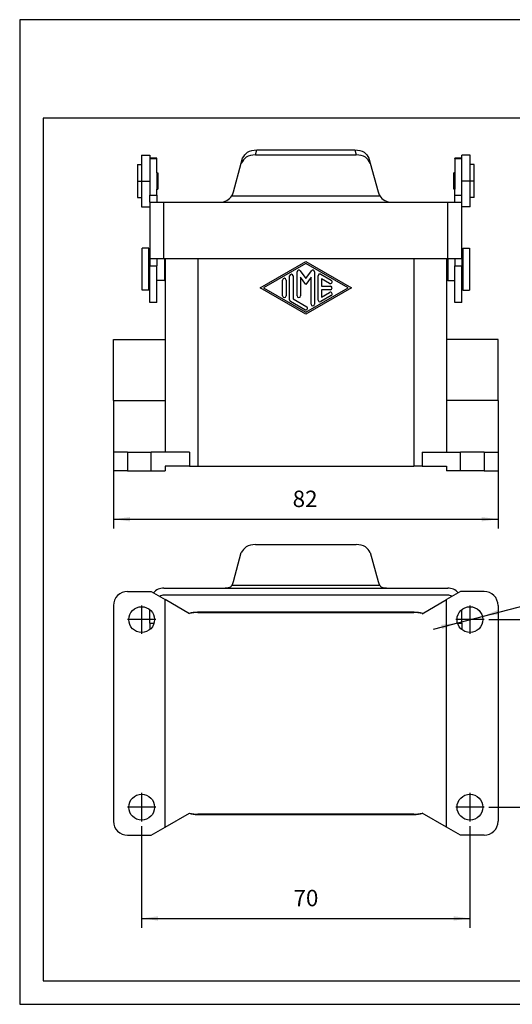
# Model space of a CAD drawing. Units: millimetres. Extents: x -41 to 256, y -89 to 121.
# Drawn here: x -41 to 64, y -89 to 121 of the extents above; entities that cross this region are included whole.
import ezdxf

# ---------------------------------------------------------------- set-up
doc = ezdxf.new("R2010")
doc.units = ezdxf.units.MM
doc.linetypes.add('DOT_CENTER', pattern=[14, 12, -1, 0, -1])
doc.layers.add('1', color=7, linetype='Continuous')
doc.styles.add('CONVERTER_11', font='simplex.shx', dxfattribs={"width": 0.95})
doc.dimstyles.new('ME10_DIM_10', dxfattribs={"dimtxt": 3.5, "dimasz": 3.5, "dimexe": 2, "dimexo": 1, "dimgap": 1.5, "dimtad": 1, "dimdsep": 46, "dimtxsty": 'CONVERTER_11', "dimsah": 1, "dimcen": 0.09, "dimclrd": 7, "dimclre": 7, "dimclrt": 7, "dimadec": 0, "dimazin": 0, "dimtfac": 1, "dimtdec": 4, "dimtix": 1, "dimtmove": 0, "dimatfit": 3, "dimfxl": 1, "dimtolj": 1, "dimtzin": 0, "dimarcsym": 0})
doc.dimstyles.new('ME10_DIM_15', dxfattribs={"dimtxt": 3.5, "dimasz": 3.5, "dimexe": 2, "dimexo": 1, "dimgap": 1.5, "dimtad": 1, "dimdsep": 46, "dimtxsty": 'CONVERTER_11', "dimsah": 1, "dimcen": 0.09, "dimclrd": 7, "dimclre": 7, "dimclrt": 7, "dimadec": 0, "dimazin": 0, "dimtfac": 1, "dimtdec": 4, "dimtix": 1, "dimtmove": 0, "dimatfit": 3, "dimfxl": 1, "dimtolj": 1, "dimtzin": 0, "dimarcsym": 0})
doc.dimstyles.new('ME10_DIM_16', dxfattribs={"dimtxt": 3.5, "dimasz": 3.5, "dimexe": 2, "dimexo": 1, "dimgap": 1.5, "dimtad": 1, "dimdsep": 46, "dimtxsty": 'CONVERTER_11', "dimsah": 1, "dimcen": 0.09, "dimclrd": 7, "dimclre": 7, "dimclrt": 7, "dimadec": 0, "dimazin": 0, "dimtfac": 1, "dimtdec": 4, "dimtix": 1, "dimtmove": 0, "dimatfit": 3, "dimfxl": 1, "dimtolj": 1, "dimtzin": 0, "dimarcsym": 0})

# ---------------------------------------------------------------- blocks, each defined once
blk = doc.blocks.new('_formato_A4', base_point=(107.5, 16))
at = {"layer": '1', "color": 7, "linetype": 'Continuous'}
for p, q in [((256, 121), (-41, 121)), ((-41, 121), (-41, -89)), ((-36, 100), (-36, -84)), ((251, 100), (-36, 100)), ((-36, -84), (251, -84)), ((-41, -89), (256, -89))]:
    blk.add_line(p, q, dxfattribs=at)
blk = doc.blocks.new('A4_oriz', base_point=(-148.5, 105))
at = {"layer": '1'}
blk.add_blockref('_formato_A4', (107.5, 16), dxfattribs=at)
blk = doc.blocks.new('MZPR_06_L20__1', base_point=(-21, 24.78))
at = {"color": 7, "linetype": 'Continuous'}
for p, q in [((9.25, 92.16), (9.53, 93.22)), ((9.53, 93.22), (30.47, 93.22)), ((30.47, 93.22), (30.75, 92.16)), ((-15.05, 92.09), (-13.25, 92.09)), ((-15.05, 92.09), (-15.05, 90.09)), ((-13.25, 92.09), (-13.25, 91.45)), ((-13.25, 91.45), (-13.25, 91.4)), ((-11.75, 91.45), (-13.25, 91.45)), ((-13.25, 91.4), (-11.75, 91.4)), ((-13.25, 91.4), (-13.25, 83.58)), ((-11.75, 91.4), (-11.75, 91.45)), ((-11.75, 88.34), (-11.75, 91.4)), ((4.6, 84.27), (6.24, 90.42)), ((6.24, 90.42), (6.53, 91.48)), ((9.25, 92.16), (30.75, 92.16)), ((33.47, 91.48), (33.76, 90.42)), ((33.76, 90.42), (35.4, 84.27)), ((53.25, 91.45), (51.75, 91.45)), ((51.75, 91.4), (51.75, 91.45)), ((51.75, 91.4), (53.25, 91.4)), ((51.75, 91.4), (51.75, 88.34)), ((53.25, 91.45), (53.25, 92.09)), ((55.05, 92.09), (53.25, 92.09)), ((53.25, 91.4), (53.25, 91.45)), ((53.25, 83.58), (53.25, 91.4)), ((55.05, 90.09), (55.05, 92.09)), ((-15.9, 90.09), (-15.9, 83.09)), ((-15.9, 90.09), (-15.05, 90.09)), ((-15.05, 90.09), (-15.05, 83.09)), ((-11.75, 88.34), (-11.75, 84.84)), ((-11.75, 88.34), (-11.55, 88.34)), ((-11.55, 88.34), (-11.55, 84.84)), ((51.55, 84.84), (51.55, 88.34)), ((51.75, 88.34), (51.55, 88.34)), ((51.75, 88.34), (51.75, 84.84)), ((55.05, 83.09), (55.05, 90.09)), ((55.9, 90.09), (55.05, 90.09)), ((55.9, 83.09), (55.9, 90.09)), ((-11.75, 83.58), (-11.75, 84.84)), ((-11.75, 84.84), (-11.55, 84.84)), ((51.75, 84.84), (51.55, 84.84)), ((51.75, 83.58), (51.75, 84.84)), ((-15.9, 83.09), (-15.05, 83.09)), ((-15.05, 83.09), (-15.05, 81.09)), ((-13.25, 82.05), (-13.25, 83.58)), ((-13.25, 83.58), (-11.75, 83.58)), ((-13.25, 82.05), (-13.25, 81.09)), ((-13.25, 82.05), (-11.75, 82.05)), ((-11.75, 83.58), (-11.75, 82.05)), ((-11.75, 82.05), (-10.25, 82.05)), ((-10.25, 70.05), (-10.25, 82.05)), ((-10.25, 82.05), (1.7, 82.05)), ((1.7, 82.05), (38.3, 82.05)), ((4.24, 83.46), (35.76, 83.46)), ((38.3, 82.05), (50.25, 82.05)), ((50.25, 82.05), (51.75, 82.05)), ((50.25, 70.05), (50.25, 82.05)), ((51.75, 83.58), (53.25, 83.58)), ((51.75, 82.05), (51.75, 83.58)), ((51.75, 82.05), (53.25, 82.05)), ((53.25, 82.05), (53.25, 83.58)), ((53.25, 81.09), (53.25, 82.05)), ((55.9, 83.09), (55.05, 83.09)), ((55.05, 81.09), (55.05, 83.09)), ((-15.05, 81.09), (-13.25, 81.09)), ((-13.25, 81.09), (-13.25, 70.18)), ((55.05, 81.09), (53.25, 81.09)), ((53.25, 70.18), (53.25, 81.09)), ((-14.9, 64.6), (-14.9, 72.28)), ((-13.5, 72.28), (-14.9, 72.28)), ((-13.5, 70.18), (-13.5, 72.28)), ((53.5, 72.28), (53.5, 70.96)), ((53.5, 72.28), (54.9, 72.28)), ((54.9, 72.28), (54.9, 70.96)), ((-13.5, 65.38), (-13.5, 70.18)), ((-13.25, 70.18), (-13.5, 70.18)), ((-13.25, 70.05), (-13.25, 70.18)), ((-13.25, 70.05), (-13.25, 68.52)), ((-13.25, 70.05), (-11.75, 70.05)), ((-11.75, 70.05), (-11.75, 68.52)), ((-11.75, 70.05), (-10.25, 70.05)), ((-10.25, 70.05), (50.25, 70.05)), ((-10.1, 70.05), (-10.1, 65.38)), ((-10, 70.05), (-10, 65.28)), ((-3, 70.05), (-3, 25.78)), ((10.25, 63.78), (20, 69.41)), ((20, 69.41), (29.75, 63.78)), ((43, 70.05), (43, 25.78)), ((50, 70.05), (50, 65.28)), ((50.1, 70.05), (50.1, 65.28)), ((50.25, 70.05), (51.75, 70.05)), ((50.25, 70.05), (50.25, 69.48)), ((50.25, 69.48), (50.25, 65.38)), ((51.75, 70.05), (51.75, 68.52)), ((51.75, 70.05), (53.25, 70.05)), ((53.25, 70.05), (53.25, 70.18)), ((53.25, 70.18), (53.5, 70.18)), ((53.25, 70.05), (53.25, 68.52)), ((53.5, 70.96), (53.5, 70.18)), ((53.5, 70.18), (53.5, 65.38)), ((54.9, 70.96), (54.9, 63.28)), ((-13.25, 65.38), (-13.25, 68.52)), ((-13.25, 68.52), (-11.75, 68.52)), ((-11.75, 65.38), (-11.75, 68.52)), ((20, 68.97), (11, 63.78)), ((18.13, 62.1), (18.13, 67.24)), ((18.8, 67.46), (20, 65.81)), ((29, 63.78), (20, 68.97)), ((20, 65.81), (21.2, 67.46)), ((21.88, 67.24), (21.88, 60.32)), ((51.75, 68.52), (53.25, 68.52)), ((51.75, 65.38), (51.75, 68.52)), ((53.25, 65.38), (53.25, 68.52)), ((-13.5, 64.6), (-13.5, 65.38)), ((-13.25, 65.38), (-13.5, 65.38)), ((-13.25, 60.67), (-13.25, 65.38)), ((-11.75, 60.67), (-11.75, 65.38)), ((-10.1, 65.38), (-11.75, 65.38)), ((-10.1, 65.38), (-10.1, 65.28)), ((-10, 65.28), (-10.1, 65.28)), ((-10, 65.28), (-10, 52.78)), ((15.05, 62.1), (15.05, 65.47)), ((15.8, 65.47), (15.8, 62.1)), ((16.55, 61.23), (16.55, 66.34)), ((17.3, 66.34), (17.3, 61.45)), ((20, 64.53), (18.88, 66.09)), ((18.88, 66.09), (18.88, 62.1)), ((21.13, 66.09), (20, 64.53)), ((21.13, 60.32), (21.13, 66.09)), ((22.63, 61.19), (22.63, 66.38)), ((23.19, 66.7), (25.44, 65.41)), ((25.06, 64.76), (23.38, 65.73)), ((23.38, 65.73), (23.38, 64.16)), ((50, 65.28), (50, 52.78)), ((50, 65.28), (50.1, 65.28)), ((50.25, 65.38), (51.75, 65.38)), ((51.75, 60.67), (51.75, 65.38)), ((53.25, 60.67), (53.25, 65.38)), ((53.25, 65.38), (53.5, 65.38)), ((53.5, 65.38), (53.5, 63.28)), ((-14.9, 63.28), (-14.9, 64.6)), ((-13.5, 63.28), (-14.9, 63.28)), ((-13.5, 63.28), (-13.5, 64.6)), ((20, 58.16), (10.25, 63.78)), ((11, 63.78), (20, 58.59)), ((29.75, 63.78), (20, 58.16)), ((20, 58.59), (29, 63.78)), ((23.38, 64.16), (25.25, 64.16)), ((25.25, 63.41), (23.38, 63.41)), ((23.38, 63.41), (23.38, 61.84)), ((53.5, 63.28), (54.9, 63.28)), ((19.81, 59.13), (16.74, 60.91)), ((17.3, 61.45), (20.19, 59.78)), ((25.44, 62.16), (23.19, 60.86)), ((23.38, 61.84), (25.06, 62.81)), ((-11.75, 60.67), (-13.25, 60.67)), ((53.25, 60.67), (51.75, 60.67)), ((-21, 39.78), (-21, 52.78)), ((-21, 52.78), (-10, 52.78)), ((-10, 52.78), (-10, 39.78)), ((50, 52.78), (50, 39.78)), ((61, 52.78), (50, 52.78)), ((61, 39.78), (61, 52.78)), ((-21, 39.78), (-21, 28.78)), ((-21, 39.78), (-10, 39.78)), ((-10, 39.78), (-10, 28.78)), ((50, 39.78), (50, 28.78)), ((61, 39.78), (50, 39.78)), ((61, 39.78), (61, 28.78)), ((-18, 28.78), (-21, 28.78)), ((-21, 28.78), (-21, 24.78)), ((-18, 28.78), (-13, 28.78)), ((-10, 28.78), (-13, 28.78)), ((-4.8, 28.78), (-10, 28.78)), ((-4.8, 28.78), (-4.8, 25.78)), ((44.8, 28.78), (50, 28.78)), ((44.8, 28.78), (44.8, 25.78)), ((50, 28.78), (53, 28.78)), ((58, 28.78), (53, 28.78)), ((58, 28.78), (61, 28.78)), ((61, 28.78), (61, 24.78)), ((-4.8, 25.78), (-10, 25.78)), ((-10, 25.78), (-10, 24.78)), ((-4.8, 25.78), (-3, 25.78)), ((-3, 25.78), (43, 25.78)), ((44.8, 25.78), (43, 25.78)), ((44.8, 25.78), (50, 25.78)), ((50, 25.78), (50, 24.78)), ((-18, 24.78), (-21, 24.78)), ((-18, 24.78), (-13, 24.78)), ((-13, 24.78), (-10, 24.78)), ((53, 24.78), (50, 24.78)), ((58, 24.78), (53, 24.78)), ((58, 24.78), (61, 24.78))]:
    blk.add_line(p, q, dxfattribs=at)
for centre, radius, start, end in [((1.7, 85.05), 3, 328.0894, 345), ((38.3, 85.05), 3, 195, 211.9106), ((1.7, 85.05), 3, 270, 328.0894), ((38.3, 85.05), 3, 211.9106, 270), ((18.5, 67.24), 0.375, 35.9096, 180), ((21.5, 67.24), 0.375, 0, 144.0904), ((15.43, 65.47), 0.375, 0, 180), ((16.93, 66.34), 0.375, 0, 180), ((23, 66.38), 0.375, 60.0184, 180), ((25.25, 65.08), 0.375, 240.0184, 60.0184), ((25.25, 63.78), 0.375, 270, 90), ((15.43, 62.1), 0.375, 180, 0), ((16.93, 61.23), 0.375, 180, 240.0184), ((18.5, 62.1), 0.375, 180, 0), ((23, 61.19), 0.375, 180, 299.9816), ((25.25, 62.49), 0.375, 299.9816, 119.9816), ((20, 59.46), 0.375, 240.0184, 60.0184), ((21.5, 60.32), 0.375, 180, 0)]:
    blk.add_arc(centre, radius, start, end, dxfattribs=at)
for points, knots in [([(6.53, 91.48), (6.84, 91.96), (7.53, 93.03), (8.82, 93.15), (9.53, 93.22)], [0, 0, 0, 0, 1.627519, 3.639431, 3.639431, 3.639431, 3.639431]), ([(30.47, 93.22), (31.18, 93.15), (32.47, 93.03), (33.16, 91.96), (33.47, 91.48)], [0, 0, 0, 0, 2.011913, 3.639431, 3.639431, 3.639431, 3.639431]), ([(9.25, 92.16), (8.53, 92.09), (7.25, 91.97), (6.55, 90.9), (6.24, 90.42)], [0, 0, 0, 0, 2.011913, 3.639431, 3.639431, 3.639431, 3.639431]), ([(33.76, 90.42), (33.45, 90.9), (32.75, 91.97), (31.47, 92.09), (30.75, 92.16)], [0, 0, 0, 0, 1.627519, 3.639431, 3.639431, 3.639431, 3.639431])]:
    blk.add_open_spline(points, degree=3, knots=knots, dxfattribs=at)
for points in [[(-18, 28.78), (-18, 28.45), (-18, 27.78), (-18, 26.78), (-18, 25.78), (-18, 25.12), (-18, 24.78)], [(-13, 24.78), (-13, 25.12), (-13, 25.78), (-13, 26.78), (-13, 27.78), (-13, 28.45), (-13, 28.78)], [(53, 24.78), (53, 25.12), (53, 25.78), (53, 26.78), (53, 27.78), (53, 28.45), (53, 28.78)], [(58, 28.78), (58, 28.45), (58, 27.78), (58, 26.78), (58, 25.78), (58, 25.12), (58, 24.78)]]:
    blk.add_open_spline(points, degree=3, dxfattribs=at)
at = {"layer": '1', "color": 7, "linetype": 'DOT_CENTER'}
for p, q in [((-15.9, 86.59), (-13.25, 86.59)), ((55.9, 86.59), (53.25, 86.59))]:
    blk.add_line(p, q, dxfattribs=at)
blk = doc.blocks.new('*D11')
at = {"layer": '1', "color": 7, "linetype": 'Continuous'}
for p, q in [((-21, 38.78), (-21, 12.46)), ((61, 38.78), (61, 12.46)), ((-21, 14.46), (61, 14.46))]:
    blk.add_line(p, q, dxfattribs=at)
at = {"layer": '1', "color": 7}
for points in [[(-17.5, 14.92), (-17.5, 14), (-21, 14.46)], [(57.5, 14), (57.5, 14.92), (61, 14.46)]]:
    blk.add_solid(points, dxfattribs=at)
at = {"layer": '1', "color": 7, "insert": (17.2, 15.96), "char_height": 3.5, "attachment_point": 7, "rotation": 0.0001, "line_spacing_factor": 0.60024, "style": 'CONVERTER_11'}
blk.add_mtext('82', dxfattribs=at)
blk = doc.blocks.new('MZPR_06_L20__4', base_point=(-21, -52.94))
at = {"color": 7, "linetype": 'Continuous'}
for p, q in [((9.25, 9.07), (30.75, 9.07)), ((4.6, 1.19), (6.24, 7.34)), ((33.76, 7.34), (35.4, 1.19)), ((4.24, 0.38), (35.76, 0.38)), ((-13, -0.94), (-10, -2.68)), ((-10.25, -0.21), (1.7, -0.21)), ((50.25, -1.71), (-10.25, -1.71)), ((1.7, -0.21), (38.3, -0.21)), ((38.3, -0.21), (50.25, -0.21)), ((53, -0.94), (50, -2.68)), ((-21, -3.94), (-21, -49.94)), ((-4.8, -5.68), (-10, -2.68)), ((-10, -51.21), (-10, -2.68)), ((44.8, -5.68), (50, -2.68)), ((50, -51.21), (50, -2.68)), ((61, -3.94), (61, -49.94)), ((-13.25, -7.69), (-13.25, -4.82)), ((43.1, -5.39), (-3.1, -5.39)), ((-3, -5.44), (43, -5.44)), ((53.25, -7.69), (53.25, -4.82)), ((-13.25, -7.69), (-13.25, -9.07)), ((-13.25, -7.69), (-12.35, -7.69)), ((52.35, -7.69), (53.25, -7.69)), ((53.25, -7.69), (53.25, -9.07)), ((-10, -51.21), (-4.8, -48.21)), ((50, -51.21), (44.8, -48.21)), ((-3.1, -48.49), (43.1, -48.49)), ((43, -48.44), (-3, -48.44)), ((-13, -52.94), (-10, -51.21)), ((53, -52.94), (50, -51.21)), ((-18, -52.94), (-13, -52.94)), ((58, -52.94), (53, -52.94))]:
    blk.add_line(p, q, dxfattribs=at)
for centre in [(-15, -6.94), (55, -6.94), (-15, -46.94), (55, -46.94)]:
    blk.add_circle(centre, 2.75, dxfattribs=at)
for centre, radius, start, end in [((1.7, 1.96), 3, 328.0894, 345), ((38.3, 1.96), 3, 195, 211.9106), ((-18, -3.94), 3, 90, 180), ((-10.25, -3.21), 3, 90, 138.739), ((-10.25, -3.21), 1.5, 90, 127.0109), ((50.25, -3.21), 3, 41.261, 90), ((50.25, -3.21), 1.5, 52.9891, 90), ((58, -3.94), 3, 0, 90), ((-3.1, -12.39), 7, 90, 104.8117), ((-3, -12.44), 7, 90, 104.8894), ((43, -12.44), 7, 75.1106, 90), ((43.1, -12.39), 7, 75.1883, 90), ((-3.1, -41.49), 7, 255.1883, 270), ((-3, -41.44), 7, 255.1106, 270), ((43, -41.44), 7, 270, 284.8894), ((43.1, -41.49), 7, 270, 284.8117), ((-18, -49.94), 3, 180, 270), ((58, -49.94), 3, 270, 0)]:
    blk.add_arc(centre, radius, start, end, dxfattribs=at)
for points, knots in [([(9.25, 9.07), (8.53, 9), (7.25, 8.88), (6.55, 7.81), (6.24, 7.34)], [0, 0, 0, 0, 2.011913, 3.639431, 3.639431, 3.639431, 3.639431]), ([(33.76, 7.34), (33.45, 7.81), (32.75, 8.88), (31.47, 9), (30.75, 9.07)], [0, 0, 0, 0, 1.627519, 3.639431, 3.639431, 3.639431, 3.639431]), ([(1.7, -0.21), (1.85, -0.21), (2.11, -0.21), (2.5, -0.21), (2.85, -0.2), (3.21, -0.17), (3.53, -0.12), (3.82, -0.02), (4.07, 0.14), (4.19, 0.3), (4.24, 0.38)], [0, 0, 0, 0, 0.449327, 0.782477, 1.169607, 1.510871, 1.84503, 2.143801, 2.432039, 2.723681, 2.723681, 2.723681, 2.723681]), ([(35.76, 0.38), (35.81, 0.3), (35.93, 0.14), (36.18, -0.02), (36.47, -0.12), (36.79, -0.17), (37.15, -0.2), (37.5, -0.21), (37.89, -0.21), (38.15, -0.21), (38.3, -0.21)], [0, 0, 0, 0, 0.291677, 0.579957, 0.878515, 1.212406, 1.55287, 1.938969, 2.273121, 2.723682, 2.723682, 2.723682, 2.723682])]:
    blk.add_open_spline(points, degree=3, knots=knots, dxfattribs=at)
for points in [[(-18, -0.94), (-17.58, -0.94), (-16.75, -0.94), (-15.5, -0.94), (-14.25, -0.94), (-13.42, -0.94), (-13, -0.94)], [(58, -0.94), (57.58, -0.94), (56.75, -0.94), (55.5, -0.94), (54.25, -0.94), (53.42, -0.94), (53, -0.94)]]:
    blk.add_open_spline(points, degree=3, dxfattribs=at)
at = {"layer": '1', "color": 7, "linetype": 'DOT_CENTER'}
for p, q in [((-15, -3.92), (-15, -9.97)), ((55, -3.92), (55, -9.97)), ((-11.97, -6.94), (-18.02, -6.94)), ((58.03, -6.94), (51.98, -6.94)), ((-15, -43.92), (-15, -49.97)), ((55, -43.92), (55, -49.97)), ((-11.97, -46.94), (-18.02, -46.94)), ((58.03, -46.94), (51.98, -46.94))]:
    blk.add_line(p, q, dxfattribs=at)
blk = doc.blocks.new('*D17')
at = {"layer": '1', "color": 7, "linetype": 'Continuous'}
for p, q in [((-15, -50.97), (-15, -72.68)), ((55, -50.97), (55, -72.68)), ((-15, -70.68), (55, -70.68))]:
    blk.add_line(p, q, dxfattribs=at)
at = {"layer": '1', "color": 7}
for points in [[(-11.5, -70.22), (-11.5, -71.15), (-15, -70.68)], [(51.5, -71.15), (51.5, -70.22), (55, -70.68)]]:
    blk.add_solid(points, dxfattribs=at)
at = {"layer": '1', "color": 7, "insert": (17.38, -69.18), "char_height": 3.5, "attachment_point": 7, "rotation": 0.0001, "line_spacing_factor": 0.60024, "style": 'CONVERTER_11'}
blk.add_mtext('70', dxfattribs=at)
blk = doc.blocks.new('*D18')
at = {"layer": '1', "color": 7, "linetype": 'Continuous'}
for p, q in [((59.03, -6.94), (88.1, -6.94)), ((86.1, -6.94), (86.1, -46.94)), ((59.03, -46.94), (88.1, -46.94))]:
    blk.add_line(p, q, dxfattribs=at)
at = {"layer": '1', "color": 7}
for points in [[(86.56, -10.44), (85.64, -10.44), (86.1, -6.94)], [(85.64, -43.44), (86.56, -43.44), (86.1, -46.94)]]:
    blk.add_solid(points, dxfattribs=at)
at = {"layer": '1', "color": 7, "insert": (84.6, -29.57), "char_height": 3.5, "attachment_point": 7, "rotation": 90, "line_spacing_factor": 0.60024, "style": 'CONVERTER_11'}
blk.add_mtext('40', dxfattribs=at)
blk = doc.blocks.new('*D19')
at = {"layer": '1', "color": 7, "linetype": 'Continuous'}
blk.add_line((47.26, -8.97), (81.91, 0.09), dxfattribs=at)
at = {"layer": '1', "color": 7}
for points in [[(60.93, -4.92), (61.16, -5.81), (57.66, -6.25)], [(49.07, -8.97), (48.84, -8.08), (52.34, -7.64)]]:
    blk.add_solid(points, dxfattribs=at)
at = {"layer": '1', "color": 7, "insert": (72.49, -0.82), "char_height": 3.5, "attachment_point": 7, "rotation": 14.6441, "line_spacing_factor": 0.60024, "style": 'CONVERTER_11'}
blk.add_mtext('\\C7;{\\Fgdt;n}\\C7;5.5', dxfattribs=at)
blk = doc.blocks.new('Anteriore1', base_point=(20, 59))
blk.add_blockref('MZPR_06_L20__1', (-21, 24.783))
at = {"layer": '1'}
dim = blk.add_linear_dim(base=(-21, 14.458), p1=(61, 39.783), p2=(-21, 39.783), dimstyle='ME10_DIM_10', dxfattribs=at)
dim.commit()
dim.dimension.update_dxf_attribs({"geometry": '*D11', "text_midpoint": (20, 17.708), "text_rotation": 0.00014})
blk = doc.blocks.new('Inferiore1', base_point=(20, -21.938))
blk.add_blockref('MZPR_06_L20__4', (-21, -52.945))
at = {"layer": '1'}
blk.add_blockref('*D19', (0, 0), dxfattribs=at)
dim = blk.add_linear_dim(base=(86.097, -6.945), p1=(58.025, -46.945), p2=(58.025, -6.945), angle=90, dimstyle='ME10_DIM_16', dxfattribs=at)
dim.commit()
dim.dimension.update_dxf_attribs({"geometry": '*D18', "text_midpoint": (82.847, -26.945), "text_rotation": 90})
dim = blk.add_linear_dim(base=(-15, -70.685), p1=(55, -49.97), p2=(-15, -49.97), dimstyle='ME10_DIM_15', dxfattribs=at)
dim.commit()
dim.dimension.update_dxf_attribs({"geometry": '*D17', "text_midpoint": (20, -67.435), "text_rotation": 0.00014})

msp = doc.modelspace()

# ---------------------------------------------------------------- block references
for name, p in [('A4_oriz', (-148.5, 105)), ('Anteriore1', (20, 59)), ('Inferiore1', (20, -21.94))]:
    msp.add_blockref(name, p)

doc.saveas('drawing.dxf')
